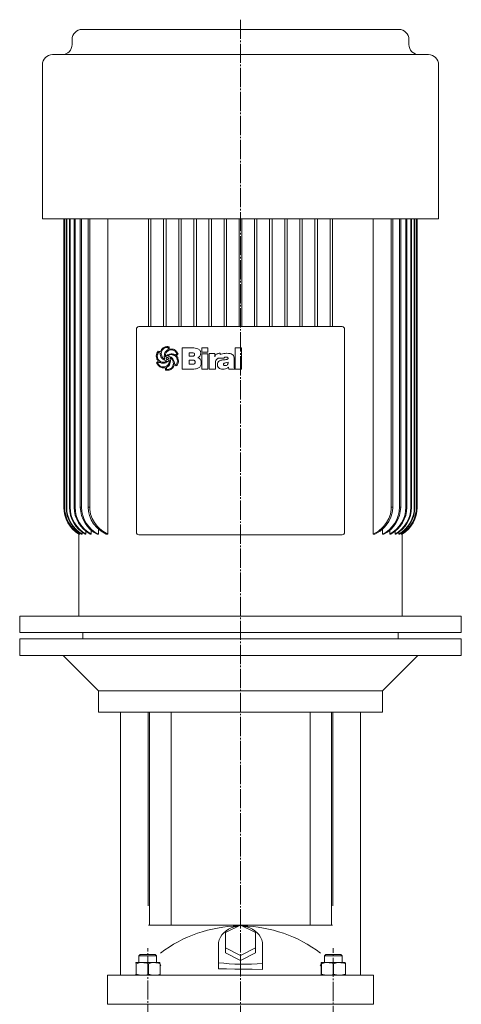
# Model space of a CAD drawing. Extents: x 133 to 936, y 152 to 2049.
# Drawn here: x 586 to 936, y 1269 to 2049 of the extents above; entities that cross this region are included whole.
import ezdxf

# ---------------------------------------------------------------- set-up
doc = ezdxf.new("R2010")
doc.units = 0
doc.linetypes.add('SLD-Durchgehend', pattern=[0])
doc.linetypes.add('SLD-Punktstrich', pattern=[19.05, 15.24, -1.27, 1.27, -1.27])
doc.layers.get('0').update_dxf_attribs({"linetype": 'CONTINUOUS'})

# ---------------------------------------------------------------- blocks, each defined once
blk = doc.blocks.new('biral-logo')
at = {"color": 7, "linetype": 'SLD-Durchgehend', "lineweight": 15}
for p, q in [((13.12, -8.71), (13.12, 8.08)), ((13.12, 8.08), (21.2, 8.08)), ((28.63, 4.68), (28.63, 8.08)), ((28.63, 8.08), (33.52, 8.08)), ((33.52, 8.08), (33.52, 4.68)), ((55.2, 8.08), (60.09, 8.08)), ((55.2, -8.71), (55.2, 8.08)), ((60.09, 8.08), (60.09, -8.71)), ((-4.31, 3.9), (-5.39, 4.56)), ((-0.16, 1.1), (-0.09, 1.1)), ((1.71, 1.66), (1.75, 1.59)), ((20.83, 4.25), (18.64, 4.25)), ((18.64, 4.25), (18.64, 1.49)), ((18.64, 1.49), (21.02, 1.49)), ((22.89, 2.86), (22.89, 2.95)), ((33.52, 4.68), (28.63, 4.68)), ((28.63, -8.71), (28.63, 3.32)), ((28.63, 3.32), (33.52, 3.32)), ((33.52, 3.32), (33.52, -8.71)), ((34.58, -8.71), (34.58, 3.55)), ((34.58, 3.55), (38.84, 3.55)), ((38.84, 3.55), (38.84, 1.1)), ((46.27, 0), (42.24, 0)), ((42.48, 3.83), (43.03, 3.83)), ((43.29, 3.78), (43.29, 2.85)), ((48.23, 3.83), (48.6, 3.83)), ((-5.09, -3.17), (-6.24, -3.89)), ((-0.35, -7.65), (-1.83, -7.65)), ((-0.61, -0.85), (-0.57, -0.83)), ((-0.57, -0.83), (-0.55, -0.81)), ((1.52, -6.81), (0.63, -7.49)), ((0.63, -7.49), (0.67, -8.83)), ((2.25, -2.21), (1.74, -2.69)), ((7.02, -4.55), (8.14, -5.1)), ((20.33, -1.48), (18.64, -1.48)), ((18.64, -1.48), (18.64, -4.89)), ((18.64, -4.89), (21.13, -4.89)), ((28.21, -3.52), (28.21, -3.75)), ((39.47, -3.88), (39.47, -8.71)), ((45.85, -4.97), (45.85, -5.01)), ((49.46, -3.58), (49.46, -3.17)), ((50.03, -8.71), (49.8, -7.19)), ((54.35, -0.8), (54.35, -6.76)), ((21.23, -8.71), (13.12, -8.71)), ((33.52, -8.71), (28.63, -8.71)), ((39.47, -8.71), (34.58, -8.71)), ((45.37, -8.71), (45.14, -8.71)), ((54.97, -8.71), (50.03, -8.71)), ((54.97, -8.48), (54.97, -8.71)), ((60.09, -8.71), (55.2, -8.71))]:
    blk.add_line(p, q, dxfattribs=at)
for points, knots in [([(-4.2, 4.91), (-4.02, 5.35), (-3.67, 6.23), (-2.69, 7.65), (-1.63, 8.27), (-0.98, 8.65)], [0, 0, 0, 0, 0.2807728, 0.5612988, 1, 1, 1, 1]), ([(-0.66, 8.06), (-1.24, 7.72), (-2.28, 7.1), (-2.85, 6.04), (-3.1, 5.57)], [0, 0, 0, 0, 0.558539, 1, 1, 1, 1]), ([(-0.98, 8.65), (-0.57, 8.81), (0.18, 9.09), (0.97, 9.13), (1.31, 9.14)], [0, 0, 0, 0, 0.559963, 1, 1, 1, 1]), ([(1.16, 8.51), (0.81, 8.47), (0.18, 8.4), (-0.4, 8.16), (-0.66, 8.06)], [0, 0, 0, 0, 0.55946, 1, 1, 1, 1]), ([(1.95, 8.27), (1.82, 8.35), (1.57, 8.49), (1.29, 8.5), (1.16, 8.51)], [0, 0, 0, 0, 0.559382, 1, 1, 1, 1]), ([(1.31, 9.14), (1.59, 9.13), (2.07, 9.1), (2.53, 8.96), (2.74, 8.9)], [0, 0, 0, 0, 0.5598211, 1, 1, 1, 1]), ([(2.02, 7), (2.02, 7.24), (2.02, 7.66), (1.98, 8.08), (1.95, 8.27)], [0, 0, 0, 0, 0.5600144, 1, 1, 1, 1]), ([(2.74, 8.9), (2.76, 8.55), (2.79, 7.93), (2.93, 7.33), (2.99, 7.06)], [0, 0, 0, 0, 0.559834, 1, 1, 1, 1]), ([(21.2, 8.08), (21.94, 8.06), (23.4, 8.02), (25.21, 7.57), (26.5, 6.84), (27.27, 6.03), (27.72, 4.99), (27.76, 4.26), (27.78, 3.89)], [0, 0, 0, 0, 0.250413, 0.500232, 0.625273, 0.750133, 0.874967, 1, 1, 1, 1]), ([(-7.5, 1.67), (-7.4, 2.49), (-7.22, 3.94), (-6.27, 5.04), (-5.85, 5.53)], [0, 0, 0, 0, 0.559388, 1, 1, 1, 1]), ([(-5.85, -2.5), (-6.34, -1.79), (-7.23, -0.52), (-7.42, 1), (-7.5, 1.67)], [0, 0, 0, 0, 0.5608721, 1, 1, 1, 1]), ([(-6.34, 3.25), (-6.44, 2.94), (-6.61, 2.38), (-6.64, 1.79), (-6.65, 1.53)], [0, 0, 0, 0, 0.559997, 1, 1, 1, 1]), ([(-6.65, 1.53), (-6.62, 1.08), (-6.56, 0.18), (-5.92, -1.36), (-4.99, -2.07), (-4.42, -2.51)], [0, 0, 0, 0, 0.280842, 0.5613014, 1, 1, 1, 1]), ([(-5.39, 4.56), (-5.53, 4.49), (-5.82, 4.36), (-6.12, 3.86), (-6.26, 3.49), (-6.34, 3.25)], [0, 0, 0, 0, 0.277706, 0.558351, 1, 1, 1, 1]), ([(-5.85, 5.53), (-5.55, 5.39), (-5.01, 5.14), (-4.44, 4.98), (-4.2, 4.91)], [0, 0, 0, 0, 0.561027, 1, 1, 1, 1]), ([(0.88, -2.19), (0.08, -1.98), (-1.51, -1.56), (-3.31, 0), (-4.17, 1.97), (-4.27, 3.25), (-4.31, 3.9)], [0, 0, 0, 0, 0.2803804, 0.559323, 0.7793965, 1, 1, 1, 1]), ([(-3.1, 5.57), (-3.21, 5.2), (-3.42, 4.53), (-3.45, 3.84), (-3.46, 3.53)], [0, 0, 0, 0, 0.559973, 1, 1, 1, 1]), ([(-3.46, 3.53), (-3.41, 2.9), (-3.3, 1.77), (-2.66, 0.84), (-2.38, 0.44)], [0, 0, 0, 0, 0.559447, 1, 1, 1, 1]), ([(-2.38, 0.44), (-2.23, 0.28), (-1.98, 0.01), (-1.69, -0.23), (-1.56, -0.34)], [0, 0, 0, 0, 0.5598333, 1, 1, 1, 1]), ([(-1.12, 1.61), (-1.04, 2.52), (-0.89, 4.15), (0.2, 5.35), (0.68, 5.88)], [0, 0, 0, 0, 0.559482, 1, 1, 1, 1]), ([(-0.55, -0.81), (-0.73, -0.37), (-1.06, 0.4), (-1.1, 1.24), (-1.12, 1.61)], [0, 0, 0, 0, 0.559807, 1, 1, 1, 1]), ([(0.19, 3.65), (0.05, 3.3), (-0.2, 2.66), (-0.25, 1.99), (-0.27, 1.69)], [0, 0, 0, 0, 0.560088, 1, 1, 1, 1]), ([(-0.27, 1.69), (-0.28, 1.57), (-0.28, 1.37), (-0.19, 1.18), (-0.16, 1.1)], [0, 0, 0, 0, 0.561879, 1, 1, 1, 1]), ([(-0.09, 1.1), (0.24, 1.44), (0.88, 2.12), (2.32, 3.04), (3.52, 3.27), (4.25, 3.4)], [0, 0, 0, 0, 0.280486, 0.560822, 1, 1, 1, 1]), ([(4.53, 6.59), (4, 6.56), (2.95, 6.49), (1.64, 5.77), (0.72, 4.77), (0.37, 4.02), (0.19, 3.65)], [0, 0, 0, 0, 0.280061, 0.559369, 0.779535, 1, 1, 1, 1]), ([(1.22, 0.54), (1.13, 0.54), (0.96, 0.53), (0.73, 0.4), (0.51, 0.08), (0.5, -0.21), (0.49, -0.42)], [0, 0, 0, 0, 0.187468, 0.374051, 0.560691, 1, 1, 1, 1]), ([(0.68, 5.88), (0.81, 5.99), (1.04, 6.18), (1.3, 6.34), (1.41, 6.42)], [0, 0, 0, 0, 0.559624, 1, 1, 1, 1]), ([(1.98, 0.27), (1.85, 0.36), (1.62, 0.51), (1.34, 0.53), (1.22, 0.54)], [0, 0, 0, 0, 0.5598264, 1, 1, 1, 1]), ([(1.41, 6.42), (1.54, 6.51), (1.79, 6.67), (1.95, 6.9), (2.02, 7)], [0, 0, 0, 0, 0.560865, 1, 1, 1, 1]), ([(4.21, 2.77), (3.68, 2.68), (2.75, 2.52), (2.02, 1.92), (1.71, 1.66)], [0, 0, 0, 0, 0.561975, 1, 1, 1, 1]), ([(1.75, 1.59), (2.18, 1.51), (3.04, 1.34), (4.5, 0.71), (5.28, -0.13), (5.75, -0.63)], [0, 0, 0, 0, 0.280632, 0.561078, 1, 1, 1, 1]), ([(2.16, -0.37), (2.15, -0.25), (2.13, -0.02), (2.03, 0.18), (1.98, 0.27)], [0, 0, 0, 0, 0.558805, 1, 1, 1, 1]), ([(2.99, 7.06), (3.22, 7.11), (3.64, 7.2), (4.07, 7.22), (4.25, 7.23)], [0, 0, 0, 0, 0.560101, 1, 1, 1, 1]), ([(5.29, -1.44), (5.01, -0.99), (4.61, -0.37), (3.82, 0.17), (3.4, 0.22), (3.2, 0.25)], [0, 0, 0, 0, 0.559775, 0.780058, 1, 1, 1, 1]), ([(3.2, 0.25), (3.38, -0.22), (3.7, -1.05), (3.75, -1.94), (3.76, -2.33)], [0, 0, 0, 0, 0.559823, 1, 1, 1, 1]), ([(9.29, -2.16), (9.22, -1.41), (9.09, 0.08), (7.7, 1.76), (5.97, 2.65), (4.8, 2.73), (4.21, 2.77)], [0, 0, 0, 0, 0.279923, 0.55894, 0.779261, 1, 1, 1, 1]), ([(4.25, 7.23), (4.88, 7.21), (6.01, 7.17), (6.99, 6.62), (7.42, 6.38)], [0, 0, 0, 0, 0.5604688, 1, 1, 1, 1]), ([(4.25, 3.4), (4.8, 3.37), (5.79, 3.31), (6.72, 3), (7.14, 2.87)], [0, 0, 0, 0, 0.5597464, 1, 1, 1, 1]), ([(7.18, 5.75), (6.72, 6.02), (5.9, 6.51), (4.94, 6.57), (4.53, 6.59)], [0, 0, 0, 0, 0.559374, 1, 1, 1, 1]), ([(7.14, 2.87), (7.27, 2.82), (7.52, 2.73), (7.78, 2.68), (7.9, 2.66)], [0, 0, 0, 0, 0.5604233, 1, 1, 1, 1]), ([(8.8, 3.33), (8.76, 3.61), (8.69, 4.17), (8.1, 5.03), (7.53, 5.48), (7.18, 5.75)], [0, 0, 0, 0, 0.279371, 0.559504, 1, 1, 1, 1]), ([(7.42, 6.38), (8.03, 5.88), (9.13, 5), (9.62, 3.7), (9.83, 3.12)], [0, 0, 0, 0, 0.560251, 1, 1, 1, 1]), ([(7.9, 2.66), (7.99, 2.71), (8.16, 2.8), (8.33, 2.88), (8.4, 2.92)], [0, 0, 0, 0, 0.560097, 1, 1, 1, 1]), ([(8.4, 2.92), (8.49, 2.99), (8.64, 3.11), (8.75, 3.26), (8.8, 3.33)], [0, 0, 0, 0, 0.559749, 1, 1, 1, 1]), ([(9.83, 3.12), (9.56, 2.92), (9.07, 2.56), (8.63, 2.15), (8.43, 1.97)], [0, 0, 0, 0, 0.560714, 1, 1, 1, 1]), ([(8.43, 1.97), (8.96, 1.29), (9.9, 0.08), (10.07, -1.43), (10.14, -2.1)], [0, 0, 0, 0, 0.560168, 1, 1, 1, 1]), ([(22.27, 4.07), (22.01, 4.14), (21.53, 4.26), (21.04, 4.25), (20.83, 4.25)], [0, 0, 0, 0, 0.559277, 1, 1, 1, 1]), ([(21.02, 1.49), (21.27, 1.5), (21.72, 1.52), (22.12, 1.72), (22.29, 1.81)], [0, 0, 0, 0, 0.560168, 1, 1, 1, 1]), ([(22.89, 2.95), (22.87, 3.21), (22.84, 3.57), (22.54, 3.93), (22.36, 4.02), (22.27, 4.07)], [0, 0, 0, 0, 0.558051, 0.778925, 1, 1, 1, 1]), ([(22.29, 1.81), (22.49, 1.96), (22.83, 2.24), (22.88, 2.67), (22.89, 2.86)], [0, 0, 0, 0, 0.558871, 1, 1, 1, 1]), ([(27.78, 3.89), (27.75, 3.47), (27.68, 2.62), (26.95, 1.25), (26.07, 0.6), (25.53, 0.21)], [0, 0, 0, 0, 0.280325, 0.560508, 1, 1, 1, 1]), ([(25.53, 0.21), (25.97, 0.04), (26.83, -0.3), (27.93, -1.61), (28.1, -2.79), (28.21, -3.52)], [0, 0, 0, 0, 0.280555, 0.561418, 1, 1, 1, 1]), ([(38.84, 1.1), (39.01, 1.52), (39.37, 2.37), (40.3, 3.29), (41.4, 3.77), (42.12, 3.81), (42.48, 3.83)], [0, 0, 0, 0, 0.280364, 0.559691, 0.779631, 1, 1, 1, 1]), ([(42.24, 0), (42.02, -0.02), (41.56, -0.07), (40.84, -0.47), (40.43, -0.89), (40.18, -1.15)], [0, 0, 0, 0, 0.279599, 0.559677, 1, 1, 1, 1]), ([(43.03, 3.83), (43.08, 3.82), (43.16, 3.8), (43.25, 3.79), (43.29, 3.78)], [0, 0, 0, 0, 0.560005, 1, 1, 1, 1]), ([(43.29, 2.85), (43.53, 2.98), (44.41, 3.43), (46.11, 3.77), (47.52, 3.81), (48.23, 3.83)], [0, 0, 0, 0, 0.164798, 0.582057, 1, 1, 1, 1]), ([(47.96, 0.85), (47.61, 0.84), (47.09, 0.83), (46.54, 0.54), (46.33, 0.26), (46.29, 0.09), (46.27, 0)], [0, 0, 0, 0, 0.500068, 0.749366, 0.874777, 1, 1, 1, 1]), ([(49.46, -0.1), (49.46, -0.02), (49.45, 0.15), (49.35, 0.39), (49.17, 0.57), (48.73, 0.83), (48.3, 0.84), (47.96, 0.85)], [0, 0, 0, 0, 0.125358, 0.250688, 0.375884, 0.501359, 1, 1, 1, 1]), ([(48.6, 3.83), (49.42, 3.82), (50.87, 3.81), (52.2, 3.23), (52.79, 2.97)], [0, 0, 0, 0, 0.561071, 1, 1, 1, 1]), ([(52.79, 2.97), (53.09, 2.71), (53.71, 2.19), (54.26, 0.84), (54.32, -0.18), (54.35, -0.8)], [0, 0, 0, 0, 0.279489, 0.55966, 1, 1, 1, 1]), ([(-7.2, -3.59), (-6.95, -3.38), (-6.61, -3.08), (-6.13, -2.75), (-5.94, -2.58), (-5.85, -2.5)], [0, 0, 0, 0, 0.559621, 0.780313, 1, 1, 1, 1]), ([(-6.25, -5.37), (-6.44, -5.04), (-6.78, -4.46), (-7.07, -3.86), (-7.2, -3.59)], [0, 0, 0, 0, 0.559896, 1, 1, 1, 1]), ([(-4.78, -6.76), (-5.09, -6.54), (-5.65, -6.15), (-6.07, -5.61), (-6.25, -5.37)], [0, 0, 0, 0, 0.560043, 1, 1, 1, 1]), ([(-6.24, -3.89), (-6.01, -4.41), (-5.59, -5.35), (-4.78, -5.97), (-4.42, -6.25)], [0, 0, 0, 0, 0.557737, 1, 1, 1, 1]), ([(-4.51, -3.42), (-4.61, -3.37), (-4.8, -3.28), (-5, -3.21), (-5.09, -3.17)], [0, 0, 0, 0, 0.560219, 1, 1, 1, 1]), ([(-1.83, -7.65), (-2.42, -7.6), (-3.47, -7.51), (-4.38, -6.99), (-4.78, -6.76)], [0, 0, 0, 0, 0.559462, 1, 1, 1, 1]), ([(-1.86, -4.05), (-2.37, -4.01), (-3.29, -3.95), (-4.14, -3.59), (-4.51, -3.42)], [0, 0, 0, 0, 0.5598, 1, 1, 1, 1]), ([(-4.42, -2.51), (-3.95, -2.74), (-3.12, -3.17), (-2.2, -3.22), (-1.79, -3.24)], [0, 0, 0, 0, 0.559649, 1, 1, 1, 1]), ([(-4.42, -6.25), (-4, -6.47), (-3.25, -6.87), (-2.41, -6.97), (-2.04, -7.01)], [0, 0, 0, 0, 0.558859, 1, 1, 1, 1]), ([(-2.04, -7.01), (-1.33, -6.95), (0.1, -6.82), (1.8, -5.66), (2.79, -4.06), (2.87, -2.94), (2.91, -2.37)], [0, 0, 0, 0, 0.280248, 0.55965, 0.779513, 1, 1, 1, 1]), ([(1.74, -2.69), (1.14, -3.13), (0.06, -3.93), (-1.27, -4.01), (-1.86, -4.05)], [0, 0, 0, 0, 0.558787, 1, 1, 1, 1]), ([(-1.79, -3.24), (-1.6, -3.22), (-1.27, -3.18), (-0.93, -3.13), (-0.79, -3.11)], [0, 0, 0, 0, 0.559997, 1, 1, 1, 1]), ([(-1.56, -0.34), (-1.4, -0.47), (-1.12, -0.71), (-0.77, -0.81), (-0.61, -0.85)], [0, 0, 0, 0, 0.561553, 1, 1, 1, 1]), ([(-0.79, -3.11), (-0.43, -3.02), (0.08, -2.91), (0.63, -2.54), (0.8, -2.3), (0.88, -2.19)], [0, 0, 0, 0, 0.559912, 0.780186, 1, 1, 1, 1]), ([(-0.07, -8.51), (-0.1, -8.34), (-0.14, -8.03), (-0.29, -7.77), (-0.35, -7.65)], [0, 0, 0, 0, 0.5614936, 1, 1, 1, 1]), ([(0.49, -0.42), (0.52, -0.53), (0.58, -0.74), (0.84, -1.07), (1.12, -1.15), (1.29, -1.2)], [0, 0, 0, 0, 0.280846, 0.561726, 1, 1, 1, 1]), ([(1.29, -1.2), (1.42, -1.19), (1.68, -1.18), (2, -0.98), (2.15, -0.68), (2.16, -0.47), (2.16, -0.37)], [0, 0, 0, 0, 0.280782, 0.559063, 0.779042, 1, 1, 1, 1]), ([(2.44, -5.99), (2.28, -6.15), (1.99, -6.44), (1.66, -6.7), (1.52, -6.81)], [0, 0, 0, 0, 0.559898, 1, 1, 1, 1]), ([(1.61, -8.92), (2.2, -8.86), (3.37, -8.74), (4.73, -7.76), (5.64, -6.55), (5.88, -5.66), (6, -5.22)], [0, 0, 0, 0, 0.279664, 0.559297, 0.779574, 1, 1, 1, 1]), ([(2.82, -1.73), (2.71, -1.81), (2.51, -1.96), (2.33, -2.13), (2.25, -2.21)], [0, 0, 0, 0, 0.558769, 1, 1, 1, 1]), ([(3.76, -2.33), (3.71, -3.09), (3.6, -4.44), (2.8, -5.52), (2.44, -5.99)], [0, 0, 0, 0, 0.559682, 1, 1, 1, 1]), ([(2.91, -2.37), (2.91, -2.25), (2.91, -2.03), (2.85, -1.82), (2.82, -1.73)], [0, 0, 0, 0, 0.5603823, 1, 1, 1, 1]), ([(6.84, -5.4), (6.57, -6.08), (6.07, -7.29), (5.13, -8.2), (4.72, -8.6)], [0, 0, 0, 0, 0.560538, 1, 1, 1, 1]), ([(6.11, -4.21), (6.05, -3.67), (5.94, -2.69), (5.49, -1.82), (5.29, -1.44)], [0, 0, 0, 0, 0.559148, 1, 1, 1, 1]), ([(5.75, -0.63), (6.13, -1.32), (6.82, -2.54), (6.95, -3.93), (7.02, -4.55)], [0, 0, 0, 0, 0.557821, 1, 1, 1, 1]), ([(6, -5.22), (6.03, -5.03), (6.09, -4.7), (6.11, -4.36), (6.11, -4.21)], [0, 0, 0, 0, 0.560112, 1, 1, 1, 1]), ([(8.43, -6.09), (8.15, -5.94), (7.63, -5.66), (7.08, -5.48), (6.84, -5.4)], [0, 0, 0, 0, 0.561511, 1, 1, 1, 1]), ([(8.14, -5.1), (8.37, -4.89), (8.77, -4.52), (8.94, -4.01), (9.02, -3.78)], [0, 0, 0, 0, 0.557456, 1, 1, 1, 1]), ([(9.26, -5.14), (9.14, -5.35), (8.92, -5.71), (8.58, -5.97), (8.43, -6.09)], [0, 0, 0, 0, 0.560283, 1, 1, 1, 1]), ([(9.02, -3.78), (9.1, -3.49), (9.26, -2.96), (9.28, -2.4), (9.29, -2.16)], [0, 0, 0, 0, 0.560029, 1, 1, 1, 1]), ([(10.14, -2.1), (10.09, -2.7), (9.99, -3.77), (9.49, -4.72), (9.26, -5.14)], [0, 0, 0, 0, 0.559412, 1, 1, 1, 1]), ([(22.32, -1.64), (21.95, -1.58), (21.29, -1.48), (20.62, -1.48), (20.33, -1.48)], [0, 0, 0, 0, 0.559349, 1, 1, 1, 1]), ([(21.13, -4.89), (21.42, -4.87), (22, -4.85), (22.78, -4.56), (23.27, -3.94), (23.3, -3.48), (23.32, -3.25)], [0, 0, 0, 0, 0.2811, 0.560514, 0.779845, 1, 1, 1, 1]), ([(28.21, -3.75), (28.19, -4.16), (28.15, -4.97), (27.74, -6.13), (26.99, -7.12), (25.65, -8.06), (23.66, -8.63), (22.04, -8.68), (21.23, -8.71)], [0, 0, 0, 0, 0.125138, 0.250112, 0.37501, 0.500043, 0.749624, 1, 1, 1, 1]), ([(23.32, -3.25), (23.31, -3.06), (23.29, -2.68), (23.08, -2.17), (22.73, -1.82), (22.45, -1.7), (22.32, -1.64)], [0, 0, 0, 0, 0.280438, 0.559837, 0.779903, 1, 1, 1, 1]), ([(40.18, -1.15), (39.93, -1.63), (39.48, -2.49), (39.48, -3.45), (39.47, -3.88)], [0, 0, 0, 0, 0.557493, 1, 1, 1, 1]), ([(40.96, -5.13), (41.03, -4.55), (41.15, -3.38), (42.41, -2.21), (43.79, -1.66), (44.68, -1.51), (45.13, -1.44)], [0, 0, 0, 0, 0.279194, 0.557663, 0.778647, 1, 1, 1, 1]), ([(42.2, -7.8), (41.79, -7.38), (41.07, -6.62), (40.99, -5.59), (40.96, -5.13)], [0, 0, 0, 0, 0.55842, 1, 1, 1, 1]), ([(45.14, -8.71), (44.54, -8.68), (43.48, -8.62), (42.59, -8.05), (42.2, -7.8)], [0, 0, 0, 0, 0.560105, 1, 1, 1, 1]), ([(45.13, -1.44), (45.49, -1.4), (46.13, -1.33), (46.76, -1.27), (47.05, -1.24)], [0, 0, 0, 0, 0.559998, 1, 1, 1, 1]), ([(49.8, -7.19), (49.44, -7.46), (48.73, -8), (47.22, -8.59), (46.07, -8.67), (45.37, -8.71)], [0, 0, 0, 0, 0.28013, 0.560318, 1, 1, 1, 1]), ([(49.46, -3.17), (48.77, -3.36), (47.73, -3.65), (46.56, -3.9), (46.1, -4.2), (45.89, -4.51), (45.86, -4.78), (45.85, -4.97)], [0, 0, 0, 0, 0.50007, 0.750211, 0.812833, 0.875454, 1, 1, 1, 1]), ([(45.85, -5.01), (45.86, -5.09), (45.87, -5.25), (46.01, -5.54), (46.49, -5.87), (46.97, -5.92), (47.29, -5.95)], [0, 0, 0, 0, 0.125515, 0.250995, 0.500108, 1, 1, 1, 1]), ([(47.05, -1.24), (47.52, -1.17), (48.23, -1.07), (49, -0.77), (49.39, -0.46), (49.44, -0.22), (49.46, -0.1)], [0, 0, 0, 0, 0.500829, 0.750969, 0.876161, 1, 1, 1, 1]), ([(47.29, -5.95), (47.63, -5.91), (48.31, -5.83), (49.1, -5.21), (49.43, -4.38), (49.45, -3.84), (49.46, -3.58)], [0, 0, 0, 0, 0.2804895, 0.558772, 0.7791298, 1, 1, 1, 1]), ([(54.35, -6.76), (54.35, -6.94), (54.35, -7.27), (54.4, -7.59), (54.42, -7.73)], [0, 0, 0, 0, 0.560326, 1, 1, 1, 1]), ([(54.42, -7.73), (54.5, -7.89), (54.64, -8.17), (54.87, -8.38), (54.97, -8.48)], [0, 0, 0, 0, 0.559088, 1, 1, 1, 1]), ([(0, -9.47), (-0.01, -9.29), (-0.03, -8.97), (-0.06, -8.65), (-0.07, -8.51)], [0, 0, 0, 0, 0.560035, 1, 1, 1, 1]), ([(1.45, -9.56), (1.17, -9.56), (0.69, -9.55), (0.21, -9.49), (0, -9.47)], [0, 0, 0, 0, 0.559941, 1, 1, 1, 1]), ([(0.67, -8.83), (0.85, -8.86), (1.16, -8.92), (1.47, -8.92), (1.61, -8.92)], [0, 0, 0, 0, 0.559796, 1, 1, 1, 1]), ([(2.79, -9.45), (2.54, -9.48), (2.09, -9.56), (1.64, -9.56), (1.45, -9.56)], [0, 0, 0, 0, 0.559897, 1, 1, 1, 1]), ([(4.72, -8.6), (4.38, -8.81), (3.78, -9.2), (3.09, -9.37), (2.79, -9.45)], [0, 0, 0, 0, 0.559554, 1, 1, 1, 1])]:
    blk.add_open_spline(points, degree=3, knots=knots, dxfattribs=at)

msp = doc.modelspace()

# ---------------------------------------------------------------- linework, layer by layer
at = {"color": 7, "linetype": 'SLD-Punktstrich', "lineweight": 0}
for p, q in [((760.63, 2048.75), (760.63, 577.25)), ((687.09, 719.8), (687.09, 1313.11)), ((834.17, 718.72), (834.17, 1313.11))]:
    msp.add_line(p, q, dxfattribs=at)
at = {"color": 7, "linetype": 'SLD-Durchgehend', "lineweight": 15}
for p, q in [((635.18, 2041.06), (886.08, 2041.06)), ((627.18, 2033.06), (627.18, 2029.06)), ((894.08, 2029.06), (894.08, 2033.06)), ((611.63, 2021.06), (909.63, 2021.06)), ((603.63, 2013.06), (603.63, 1891.06)), ((917.63, 1891.06), (917.63, 2013.06)), ((603.63, 1891.06), (917.63, 1891.06)), ((620.63, 1891.06), (620.63, 1662.42)), ((620.63, 1891.06), (620.63, 1662.42)), ((621.06, 1891.06), (621.06, 1662.42)), ((621.23, 1891.06), (621.23, 1662.42)), ((622.53, 1891.06), (622.53, 1662.42)), ((622.88, 1891.06), (622.88, 1662.42)), ((625.07, 1891.06), (625.07, 1662.42)), ((625.6, 1891.06), (625.6, 1662.42)), ((628.75, 1891.06), (628.75, 1662.42)), ((629.48, 1891.06), (629.48, 1662.42)), ((633.67, 1891.06), (633.67, 1662.42)), ((634.61, 1891.06), (634.61, 1662.42)), ((639.97, 1891.06), (639.97, 1662.42)), ((641.16, 1891.06), (641.16, 1662.42)), ((655.48, 1891.06), (655.48, 1641.06)), ((687.63, 1891.06), (687.63, 1805.56)), ((689.63, 1891.06), (689.63, 1805.56)), ((699.63, 1891.06), (699.63, 1805.56)), ((701.63, 1891.06), (701.63, 1805.56)), ((711.63, 1891.06), (711.63, 1805.56)), ((713.63, 1891.06), (713.63, 1805.56)), ((723.63, 1891.06), (723.63, 1805.56)), ((725.63, 1891.06), (725.63, 1805.56)), ((735.63, 1891.06), (735.63, 1805.56)), ((737.63, 1891.06), (737.63, 1805.56)), ((747.63, 1891.06), (747.63, 1805.56)), ((749.63, 1891.06), (749.63, 1805.56)), ((759.63, 1891.06), (759.63, 1805.56)), ((761.63, 1891.06), (761.63, 1805.56)), ((771.63, 1891.06), (771.63, 1805.56)), ((773.63, 1891.06), (773.63, 1805.56)), ((783.63, 1891.06), (783.63, 1805.56)), ((785.63, 1891.06), (785.63, 1805.56)), ((795.63, 1891.06), (795.63, 1805.56)), ((797.63, 1891.06), (797.63, 1805.56)), ((807.63, 1891.06), (807.63, 1805.56)), ((809.63, 1891.06), (809.63, 1805.56)), ((819.63, 1891.06), (819.63, 1805.56)), ((821.63, 1891.06), (821.63, 1805.56)), ((831.63, 1891.06), (831.63, 1805.56)), ((833.63, 1891.06), (833.63, 1805.56)), ((865.77, 1891.06), (865.77, 1641.06)), ((880.09, 1891.06), (880.09, 1662.42)), ((881.29, 1891.06), (881.29, 1662.42)), ((886.64, 1891.06), (886.64, 1662.42)), ((887.59, 1891.06), (887.59, 1662.42)), ((891.77, 1891.06), (891.77, 1662.42)), ((892.5, 1891.06), (892.5, 1662.42)), ((895.65, 1891.06), (895.65, 1662.42)), ((896.18, 1891.06), (896.18, 1662.42)), ((898.38, 1891.06), (898.38, 1662.42)), ((898.72, 1891.06), (898.72, 1662.42)), ((900.02, 1891.06), (900.02, 1662.42)), ((900.19, 1891.06), (900.19, 1662.42)), ((900.62, 1891.06), (900.62, 1662.42)), ((900.63, 1662.42), (900.63, 1891.06)), ((678.13, 1642.56), (678.13, 1803.56)), ((680.13, 1805.56), (841.13, 1805.56)), ((843.13, 1803.56), (843.13, 1642.56)), ((620.63, 1662.42), (620.63, 1662.42)), ((620.63, 1662.42), (620.63, 1662.42)), ((621.23, 1662.42), (621.23, 1662.42)), ((622.88, 1662.42), (622.88, 1662.42)), ((625.61, 1662.42), (625.6, 1662.42)), ((629.48, 1662.42), (628.75, 1662.42)), ((629.48, 1662.42), (629.48, 1662.42)), ((634.61, 1662.42), (633.67, 1662.42)), ((634.61, 1662.42), (634.62, 1662.42)), ((641.16, 1662.42), (639.97, 1662.42)), ((641.16, 1662.42), (641.17, 1662.42)), ((880.09, 1662.42), (880.08, 1662.42)), ((881.29, 1662.42), (880.09, 1662.42)), ((886.64, 1662.42), (886.63, 1662.42)), ((887.59, 1662.42), (886.64, 1662.42)), ((891.77, 1662.42), (891.77, 1662.42)), ((892.5, 1662.42), (891.77, 1662.42)), ((895.64, 1662.42), (895.65, 1662.42)), ((898.37, 1662.42), (898.38, 1662.42)), ((900.02, 1662.42), (900.02, 1662.42)), ((900.19, 1662.42), (900.02, 1662.42)), ((900.62, 1662.42), (900.62, 1662.42)), ((900.63, 1662.42), (900.62, 1662.42)), ((632.63, 1641.4), (632.63, 1641.06)), ((632.63, 1641.06), (632.63, 1576.06)), ((632.63, 1641.06), (632.63, 1641.06)), ((633.1, 1641.06), (633.29, 1641.06)), ((633.29, 1642.08), (633.29, 1641.06)), ((634.71, 1641.06), (635.09, 1641.06)), ((635.09, 1642.75), (635.09, 1641.06)), ((637.5, 1641.06), (638.09, 1641.06)), ((638.09, 1643.41), (638.09, 1641.06)), ((641.57, 1641.06), (642.38, 1641.06)), ((642.38, 1644.38), (642.38, 1641.06)), ((647.03, 1641.06), (648.1, 1641.06)), ((648.1, 1645.23), (648.1, 1641.06)), ((654.12, 1641.06), (655.48, 1641.06)), ((841.13, 1640.56), (680.13, 1640.56)), ((865.77, 1641.06), (867.13, 1641.06)), ((873.16, 1645.27), (873.16, 1641.06)), ((873.16, 1641.06), (874.22, 1641.06)), ((878.88, 1644.33), (878.88, 1641.06)), ((878.88, 1641.06), (879.68, 1641.06)), ((883.16, 1643.42), (883.16, 1641.06)), ((883.16, 1641.06), (883.75, 1641.06)), ((886.16, 1642.73), (886.16, 1641.06)), ((886.16, 1641.06), (886.54, 1641.06)), ((887.96, 1642.02), (887.96, 1641.06)), ((887.96, 1641.06), (888.15, 1641.06)), ((888.62, 1641.38), (888.62, 1641.06)), ((888.62, 1641.06), (888.63, 1641.06)), ((888.63, 1576.06), (888.63, 1641.06)), ((585.63, 1576.06), (585.63, 1563.06)), ((935.63, 1576.06), (585.63, 1576.06)), ((935.63, 1563.06), (935.63, 1576.06)), ((935.63, 1563.06), (585.63, 1563.06)), ((635.63, 1563.06), (635.63, 1558.06)), ((885.63, 1558.06), (885.63, 1563.06)), ((585.63, 1558.06), (585.63, 1545.06)), ((935.63, 1558.06), (585.63, 1558.06)), ((935.63, 1545.06), (935.63, 1558.06)), ((935.63, 1545.06), (585.63, 1545.06)), ((620.13, 1545.06), (648.13, 1517.06)), ((873.13, 1517.06), (901.13, 1545.06)), ((648.13, 1517.06), (648.13, 1500.06)), ((873.13, 1517.06), (648.13, 1517.06)), ((873.13, 1500.06), (873.13, 1517.06)), ((873.13, 1500.06), (648.13, 1500.06)), ((665.63, 1500.06), (665.63, 1291.56)), ((687.45, 1346.56), (687.45, 1500.06)), ((688.45, 1331.16), (688.45, 1500.06)), ((705.55, 1331.16), (705.55, 1500.06)), ((815.71, 1331.16), (815.71, 1500.06)), ((832.81, 1331.16), (832.81, 1500.06)), ((833.81, 1346.56), (833.81, 1500.06)), ((855.62, 1291.56), (855.62, 1500.06)), ((687.75, 1331.16), (688.45, 1331.16)), ((688.45, 1331.16), (705.55, 1331.16)), ((705.55, 1331.16), (760.27, 1331.16)), ((748.63, 1325.34), (760.63, 1331.34)), ((760.63, 1331.34), (772.63, 1325.34)), ((760.99, 1331.16), (815.71, 1331.16)), ((815.71, 1331.16), (832.81, 1331.16)), ((832.81, 1331.16), (833.5, 1331.16)), ((748.63, 1313.34), (748.63, 1325.34)), ((772.63, 1325.34), (772.63, 1313.34)), ((743.13, 1315.34), (743.13, 1301.53)), ((748.63, 1313.34), (748.63, 1309.34)), ((760.63, 1307.34), (748.63, 1313.34)), ((772.63, 1313.34), (760.63, 1307.34)), ((772.63, 1313.34), (772.63, 1309.34)), ((778.13, 1301.02), (778.13, 1315.34)), ((681.09, 1308.06), (680.09, 1307.06)), ((680.09, 1307.06), (680.09, 1301.56)), ((681.54, 1307.06), (680.09, 1307.06)), ((681.09, 1308.06), (682.33, 1308.06)), ((694.09, 1307.06), (681.54, 1307.06)), ((682.33, 1308.06), (693.09, 1308.06)), ((694.09, 1307.06), (693.09, 1308.06)), ((694.09, 1301.56), (694.09, 1307.06)), ((760.63, 1303.34), (748.63, 1309.34)), ((772.63, 1309.34), (760.63, 1303.34)), ((760.63, 1307.34), (760.63, 1303.34)), ((828.17, 1308.06), (827.17, 1307.06)), ((827.17, 1307.06), (827.17, 1301.56)), ((840.54, 1307.06), (827.17, 1307.06)), ((828.17, 1308.06), (839.63, 1308.06)), ((839.63, 1308.06), (840.17, 1308.06)), ((841.17, 1307.06), (840.17, 1308.06)), ((841.17, 1307.06), (840.54, 1307.06)), ((841.17, 1301.56), (841.17, 1307.06)), ((677.59, 1301.56), (677.58, 1301.56)), ((677.6, 1301.56), (677.58, 1301.54)), ((682.75, 1301.56), (677.6, 1301.56)), ((677.87, 1300.71), (677.87, 1292.41)), ((692.24, 1301.56), (682.75, 1301.56)), ((687.64, 1300.71), (687.64, 1292.41)), ((696.58, 1301.56), (692.24, 1301.56)), ((696.6, 1301.56), (696.59, 1301.56)), ((696.85, 1300.71), (696.85, 1292.41)), ((696.85, 1298.97), (697.51, 1299.86)), ((743.13, 1296.67), (743.13, 1301.53)), ((778.13, 1296.23), (778.13, 1301.02)), ((823.75, 1299.86), (824.58, 1298.73)), ((824.58, 1300.71), (824.58, 1292.41)), ((824.67, 1301.56), (824.66, 1301.56)), ((829.55, 1301.56), (824.67, 1301.56)), ((824.75, 1300.71), (824.75, 1292.41)), ((839.05, 1301.56), (829.55, 1301.56)), ((834.34, 1300.71), (834.34, 1292.41)), ((843.66, 1301.56), (839.05, 1301.56)), ((843.67, 1301.56), (843.67, 1301.56)), ((843.75, 1300.71), (843.75, 1292.41)), ((655.16, 1291.56), (655.16, 1268.56)), ((655.16, 1291.56), (655.19, 1291.56)), ((655.19, 1291.56), (667.53, 1291.56)), ((667.53, 1291.56), (681.81, 1291.56)), ((677.58, 1291.57), (677.59, 1291.56)), ((681.81, 1291.56), (759.44, 1291.56)), ((696.59, 1291.56), (696.6, 1291.57)), ((759.44, 1291.56), (761.81, 1291.56)), ((761.81, 1291.56), (839.44, 1291.56)), ((824.66, 1291.56), (824.67, 1291.56)), ((839.44, 1291.56), (853.73, 1291.56)), ((843.67, 1291.56), (843.67, 1291.56)), ((853.73, 1291.56), (866.06, 1291.56)), ((866.06, 1291.56), (866.09, 1291.56)), ((866.09, 1268.56), (866.09, 1291.56)), ((655.19, 1268.56), (655.16, 1268.56)), ((655.19, 1268.56), (667.53, 1268.56)), ((681.81, 1268.56), (667.53, 1268.56)), ((681.81, 1268.56), (759.44, 1268.56)), ((761.81, 1268.56), (759.44, 1268.56)), ((761.81, 1268.56), (839.44, 1268.56)), ((853.73, 1268.56), (839.44, 1268.56)), ((853.73, 1268.56), (866.06, 1268.56)), ((866.09, 1268.56), (866.06, 1268.56))]:
    msp.add_line(p, q, dxfattribs=at)
at = {"color": 7, "linetype": 'SLD-Durchgehend', "lineweight": 15, "flags": 128}
for points in [[(639.97, 1662.42), (640.23, 1659.11), (640.98, 1655.88), (642.36, 1652.5), (644.25, 1649.37), (647.04, 1646.12), (650.32, 1643.36), (654.12, 1641.06)], [(641.17, 1662.42), (641.25, 1660.55), (641.87, 1656.99), (643.07, 1653.58), (644.82, 1650.35), (647.05, 1647.43), (649.23, 1645.26), (651.64, 1643.36), (655.48, 1641.06)], [(880.08, 1662.42), (880.01, 1660.61), (879.4, 1657.05), (878.21, 1653.63), (876.46, 1650.4), (874.24, 1647.48), (873.53, 1646.72), (869.89, 1643.56), (865.77, 1641.06)], [(881.28, 1662.42), (881.27, 1661.64), (880.82, 1658), (879.78, 1654.48), (878.17, 1651.17), (876.07, 1648.15), (874.77, 1646.68), (871.19, 1643.55), (867.13, 1641.06)], [(758.77, 1330.41), (758.14, 1330.34), (755.7, 1329.88), (753.36, 1329.13), (751.16, 1328.09), (749.17, 1326.8), (747.4, 1325.27), (745.9, 1323.54), (744.71, 1321.64), (743.83, 1319.61), (743.3, 1317.5), (743.13, 1315.34)], [(778.13, 1315.34), (777.95, 1317.5), (777.42, 1319.61), (776.54, 1321.64), (775.35, 1323.54), (773.85, 1325.27), (772.09, 1326.8), (770.09, 1328.09), (767.9, 1329.13), (765.56, 1329.88), (763.12, 1330.34), (762.49, 1330.41)], [(677.87, 1300.71), (677.8, 1301.07), (677.6, 1301.56)], [(677.87, 1300.71), (680.26, 1301.33), (682.75, 1301.56)], [(687.64, 1300.71), (689.89, 1301.33), (692.24, 1301.56)], [(696.85, 1300.71), (696.78, 1301.07), (696.58, 1301.56)], [(743.13, 1296.67), (749.59, 1296.56), (756.19, 1296.46), (762.99, 1296.37), (769.84, 1296.3), (778.13, 1296.23)], [(824.67, 1301.56), (824.64, 1301.5), (824.58, 1300.71)], [(824.75, 1300.71), (824.73, 1301.07), (824.67, 1301.56)], [(824.75, 1300.71), (827.1, 1301.33), (829.55, 1301.56)], [(834.34, 1300.71), (836.65, 1301.33), (839.05, 1301.56)], [(843.75, 1300.71), (843.73, 1301.07), (843.66, 1301.56)], [(677.87, 1292.41), (677.8, 1292.05), (677.6, 1291.56)], [(677.87, 1292.41), (680.26, 1291.8), (682.75, 1291.56)], [(687.64, 1292.41), (689.89, 1291.8), (692.24, 1291.56)], [(696.85, 1292.41), (696.78, 1292.05), (696.6, 1291.62)], [(824.67, 1291.56), (824.64, 1291.63), (824.58, 1292.41)], [(824.75, 1292.41), (824.73, 1292.05), (824.67, 1291.56)], [(824.75, 1292.41), (827.1, 1291.8), (829.55, 1291.56)], [(834.34, 1292.41), (836.65, 1291.8), (839.05, 1291.56)], [(843.75, 1292.41), (843.73, 1292.05), (843.66, 1291.56)]]:
    msp.add_lwpolyline(points, dxfattribs=at)
at = {"color": 7, "linetype": 'SLD-Durchgehend', "lineweight": 15}
for centre, radius, start, end in [((635.18, 2033.06), 8, 90, 180), ((886.08, 2033.06), 8, 0, 90), ((619.18, 2029.06), 8, 270, 0), ((902.08, 2029.06), 8, 180, 270), ((611.63, 2013.06), 8, 90, 180), ((909.63, 2013.06), 8, 0, 90), ((680.13, 1803.56), 2, 90, 180), ((841.13, 1803.56), 2, 0, 90), ((645.63, 1662.42), 25, 180, 238.65817), ((645.63, 1662.42), 25, 180, 238.65918), ((646.04, 1662.43), 24.98, 180.0313, 238.79292), ((646.21, 1662.43), 24.97, 180.04399, 238.84647), ((647.45, 1662.48), 24.92, 180.14139, 239.25293), ((647.78, 1662.49), 24.9, 180.16787, 239.36304), ((649.89, 1662.56), 24.81, 180.34377, 240.0631), ((650.4, 1662.58), 24.79, 180.38811, 240.23487), ((653.46, 1662.72), 24.71, 180.70851, 241.22366), ((654.13, 1662.73), 24.65, 180.72883, 241.51481), ((658.18, 1662.9), 24.51, 181.12724, 242.96205), ((659.16, 1662.98), 24.55, 181.31238, 243.21015), ((862.12, 1662.96), 24.52, 296.74197, 358.7355), ((863.1, 1662.88), 24.48, 296.99474, 358.91597), ((867.14, 1662.72), 24.63, 298.46282, 359.29353), ((867.8, 1662.71), 24.7, 298.75913, 359.30871), ((870.85, 1662.59), 24.8, 299.77172, 359.6053), ((871.45, 1662.51), 24.72, 299.82045, 359.77268), ((873.51, 1662.46), 24.86, 300.58055, 359.88854), ((873.84, 1662.46), 24.88, 300.69924, 359.90644), ((875.06, 1662.43), 24.96, 301.13922, 359.97031), ((875.22, 1662.42), 24.97, 301.19658, 359.9792), ((875.62, 1662.42), 25, 301.34051, 0), ((875.62, 1662.42), 25, 301.34183, 0), ((680.13, 1642.56), 2, 180, 270), ((841.13, 1642.56), 2, 270, 0), ((760.63, 1226.05), 104.51, 90.86881, 127.33717), ((760.63, 1226.05), 104.51, 52.69379, 89.13119), ((682.63, 1286.39), 15.18, 70.74333, 89.53412), ((692.12, 1287.98), 13.59, 69.63584, 89.49108), ((829.43, 1286.91), 14.66, 70.40223, 89.52114), ((838.93, 1287.42), 14.14, 70.04724, 89.50739), ((682.63, 1306.74), 15.18, 270.46588, 289.25667), ((692.12, 1305.15), 13.59, 270.50892, 290.36416), ((829.43, 1306.22), 14.66, 270.47886, 289.59777), ((838.93, 1305.71), 14.14, 270.49261, 289.95276)]:
    msp.add_arc(centre, radius, start, end, dxfattribs=at)
msp.add_ellipse((763.04, 1331.94), major_axis=(72.98, 0), ratio=0.433013, start_param=4.436046, end_param=4.920602, dxfattribs=at)

# ---------------------------------------------------------------- block references
msp.add_blockref('biral-logo', (701.32, 1780.57))

doc.saveas('drawing.dxf')
